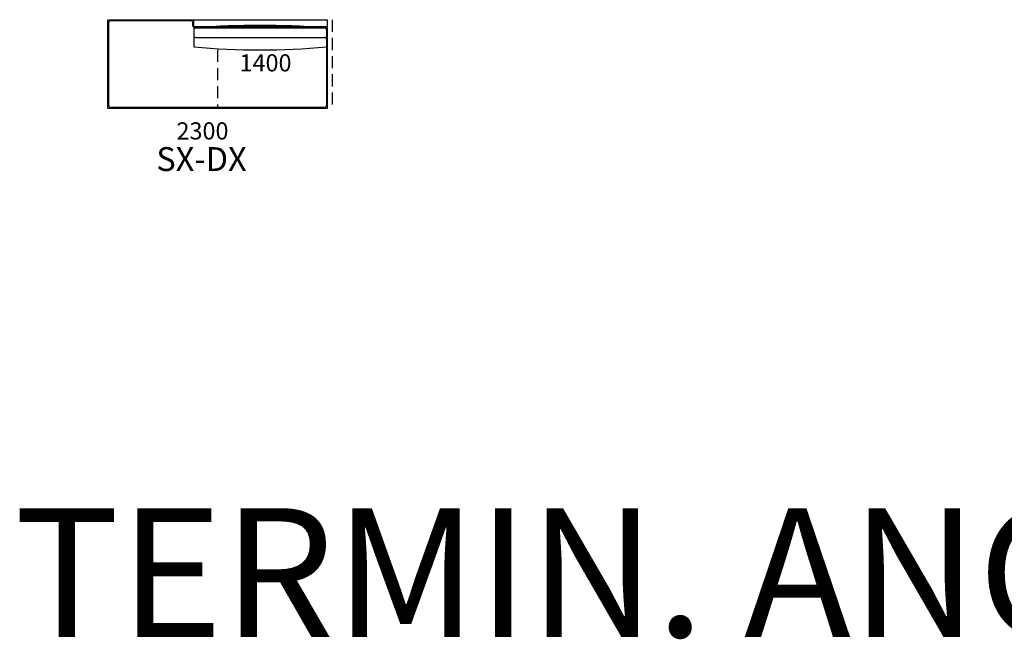
# Model space of a CAD drawing. Units: millimetres. Extents: x -30458 to 183042, y -5974 to 122293.
# Drawn here: x 91922 to 102242, y 25435 to 31927 of the extents above; entities that cross this region are included whole.
import ezdxf

# ---------------------------------------------------------------- set-up
doc = ezdxf.new("R2010")
doc.units = ezdxf.units.MM
doc.linetypes.add('DASHED', pattern=[19.05, 12.7, -6.35])

msp = doc.modelspace()

# ---------------------------------------------------------------- linework, layer by layer
for p, q in [((92846.472, 31927.11), (95146.472, 31927.11)), ((92846.472, 31852.11), (92846.472, 31927.11)), ((92856.472, 31027.11), (92856.472, 31897.11)), ((92876.472, 31917.11), (93716.472, 31917.11)), ((93736.472, 31862.11), (93736.472, 31897.11)), ((93746.472, 31852.11), (93746.472, 31927.11)), ((95146.472, 31927.11), (95146.472, 31852.11)), ((92846.472, 30997.11), (92846.472, 31852.11)), ((92846.472, 30997.11), (92846.472, 31842.11)), ((95146.472, 31852.11), (93746.472, 31852.11)), ((93746.472, 31852.11), (95146.472, 31852.11)), ((93746.472, 31822.11), (93746.472, 31642.11)), ((93756.472, 31842.11), (95116.472, 31842.11)), ((93766.472, 31842.11), (95116.472, 31842.11)), ((93766.472, 31842.11), (95116.472, 31842.11)), ((93766.472, 31842.11), (95116.472, 31842.11)), ((93766.472, 31842.11), (95116.472, 31842.11)), ((93776.472, 31842.11), (95116.472, 31842.11)), ((95138.972, 31852.11), (95078.972, 31852.11)), ((95136.472, 31822.11), (95136.472, 31027.11)), ((95136.472, 31822.11), (95136.472, 31642.11)), ((95136.472, 31822.11), (95136.472, 31642.11)), ((95146.472, 31852.11), (95146.472, 30997.11)), ((95146.472, 31842.11), (95146.472, 30997.11)), ((93766.472, 31742.11), (95116.472, 31742.11)), ((95146.472, 30997.11), (92846.472, 30997.11)), ((92921.472, 30997.11), (92846.472, 30997.11)), ((95116.472, 31007.11), (92876.472, 31007.11)), ((95146.472, 30997.11), (95071.472, 30997.11))]:
    msp.add_line(p, q)
at = {"linetype": 'DASHED', "ltscale": 10}
for p, q in [((95196.472, 31927.11), (95196.472, 30997.11)), ((93996.472, 31611.285), (93996.472, 31007.11))]:
    msp.add_line(p, q, dxfattribs=at)
for centre, radius, start, end in [((92876.472, 31897.11), 20, 90, 180), ((93716.472, 31897.11), 20, 0, 90), ((93756.472, 31862.11), 20, 180, 270), ((93766.472, 31822.11), 20, 90, 180), ((93766.472, 31822.11), 20, 90, 180), ((93766.472, 31822.11), 20, 90, 180), ((93766.472, 31822.11), 20, 90, 180), ((94441.472, 23069.277), 8798.763, 85.6002125, 94.3997875), ((95116.472, 31822.11), 20, 0, 90), ((95116.472, 31822.11), 20, 0, 90), ((95116.472, 31822.11), 20, 0, 90), ((95116.472, 31822.11), 20, 0, 90), ((95116.472, 31822.11), 20, 0, 90), ((93766.472, 31722.11), 20, 90, 180), ((95116.472, 31722.11), 20, 0, 90), ((94441.472, 39413.444), 7802.35, 264.8895634, 275.1104366), ((92876.472, 31027.11), 20, 180, 270), ((95116.472, 31027.11), 20, 270, 0)]:
    msp.add_arc(centre, radius, start, end)

# ---------------------------------------------------------------- texts
at = {"attachment_point": 1}
for s, insert, char_height, width in [('{1400}', (94226.25, 31564.826), 180, 34020.34332), ('{2300}', (93565.42, 30851.799), 180, 34020.34332), ('{SX-DX\\P}', (93353.913, 30591.676), 250, 220099.35183), ('{TERMIN. ANGOL. PENISOLA cuscinatura libera}', (91865.064, 26809.05), 1350, 255152.57488)]:
    msp.add_mtext(s, dxfattribs=dict(at, insert=insert, char_height=char_height, width=width))

doc.saveas('drawing.dxf')
